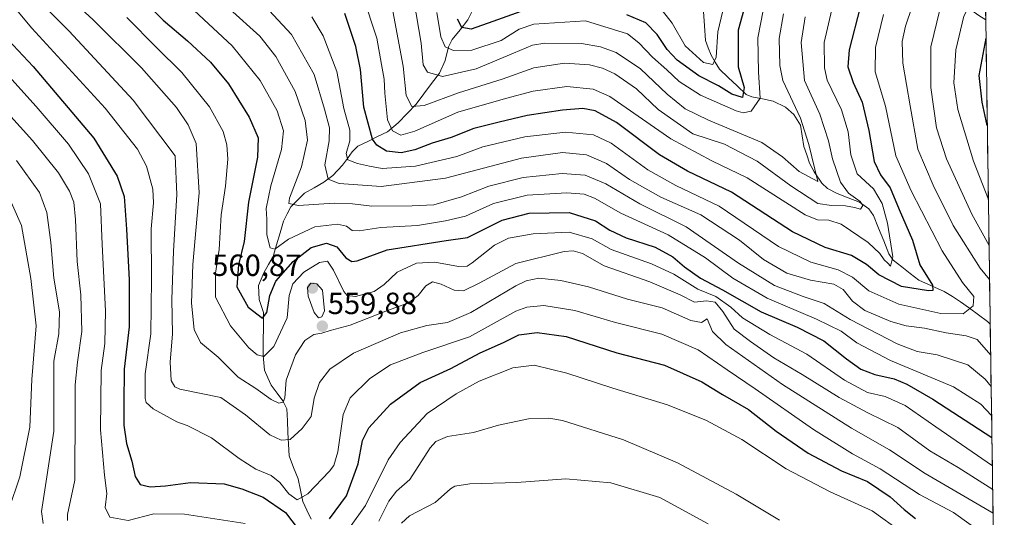
# Model space of a CAD drawing. Units: metres. Extents: x 596429 to 599847, y 4784639 to 4787001.
# Drawn here: x 599525 to 599847, y 4784936 to 4785099 of the extents above; entities that cross this region are included whole.
import ezdxf
from ezdxf.enums import TextEntityAlignment as Align

# ---------------------------------------------------------------- set-up
doc = ezdxf.new("R2010")
doc.units = ezdxf.units.M
doc.header["$MEASUREMENT"] = 0
for name, color, linetype, lineweight in [('Arbolado forestal CxS', 92, 'Continuous', 0), ('Carátula', 7, 'Continuous', 5), ('Corriente natural lineal', 142, 'Continuous', 13), ('Curva de nivel maestra', 36, 'Continuous', 30), ('Curva de nivel normal', 36, 'Continuous', 0), ('Municipio CxS', 142, 'Continuous', 0), ('Punto de cota en terreno', 7, 'Continuous', 0), ('Rótulo de punto de cota en terreno', 19, 'Continuous', 0)]:
    doc.layers.add(name, color=color, linetype=linetype, lineweight=lineweight)
doc.styles.add('Arial', font='txt', dxfattribs={"height": 0.2})

# ---------------------------------------------------------------- blocks, each defined once
blk = doc.blocks.new('*U152')
at = {"layer": 'Arbolado forestal CxS', "color": 92, "linetype": 'Continuous', "lineweight": 0}
blk.add_polyline3d([(599708.41, 4785340.9, 466.44), (599713.32, 4785308.94, 467.19), (599718.24, 4785279.44, 475.01), (599726.85, 4785243.79, 485.59), (599741.6, 4785214.29, 495.7), (599766.19, 4785174.96, 510.15), (599804.3, 4785124.56, 523.38), (599838.72, 4785099.97, 549.95), (599841.03, 4785098.63, 551.37), (599847.09, 4784687.57, 686.94), (599447.34, 4784681.8, 717.48), (599445.89, 4784682.61, 717.12), (599427.52, 4784711.51, 714.89), (599410.03, 4784729.01, 714.8), (599392.53, 4784743.74, 715.01), (599383.33, 4784750.18, 714.96), (599361.23, 4784761.23, 716.02), (599342.47, 4784768.27, 718.47), (599339.13, 4784769.52, 718.45), (599319.78, 4784752.4, 712.69), (599305.99, 4784727.17, 702.54), (599271.92, 4784713.36, 700.16), (599211.16, 4784692.18, 692.3)], dxfattribs=at)
blk = doc.blocks.new('*U159')
at = {"layer": 'Curva de nivel normal', "color": 36, "linetype": 'Continuous', "lineweight": 0}
blk.add_polyline3d([(599620.76, 4785099.55, 530), (599624.5, 4785093.4, 530), (599628.97, 4785081.68, 530), (599631.25, 4785069.66, 530), (599633.19, 4785062.59, 530), (599633.25, 4785059.06, 530), (599632.06, 4785054.89, 530), (599632.62, 4785052.88, 530), (599635.69, 4785051.66, 530), (599639.7, 4785050.82, 530), (599643.79, 4785050.06, 530), (599654.73, 4785050.75, 530), (599668.22, 4785054, 530), (599676.66, 4785057.07, 530), (599690.36, 4785060.43, 530), (599703.7, 4785061.9, 530), (599712.87, 4785061.08, 530), (599718.62, 4785058.34, 530), (599730.6, 4785049.63, 530), (599739.76, 4785044.46, 530), (599753.88, 4785037.75, 530), (599773.34, 4785024.61, 530), (599783.92, 4785019.4, 530), (599792.82, 4785016.95, 530), (599797.43, 4785014.56, 530), (599802.84, 4785010.1, 530), (599812.67, 4785005.7, 530), (599826.34, 4785002.71, 530), (599833.66, 4785002.61, 530), (599836.86, 4785005.23, 530), (599837.09, 4785008.25, 530), (599833.39, 4785012.81, 530), (599826.75, 4785023.1, 530), (599816.6, 4785042.75, 530), (599811.62, 4785054.14, 530), (599808.3, 4785070.44, 530), (599804.94, 4785081.61, 530), (599805.01, 4785089.56, 530), (599807.65, 4785100.3, 530)], dxfattribs=at)
blk = doc.blocks.new('*U167')
at = {"layer": 'Curva de nivel normal', "color": 36, "linetype": 'Continuous', "lineweight": 0}
blk.add_polyline3d([(599560.35, 4785099.38, 555), (599570.07, 4785089.54, 555), (599578.34, 4785081.36, 555), (599587.4, 4785070.17, 555), (599591.83, 4785062.13, 555), (599593.02, 4785057.76, 555), (599593.4, 4785053.06, 555), (599592.64, 4785044.26, 555), (599591.13, 4785034.96, 555), (599590.53, 4785023.54, 555), (599589.35, 4785015.88, 555), (599589.33, 4785008.07, 555), (599594.28, 4784998.65, 555), (599600.21, 4784991.43, 555), (599602.98, 4784989.14, 555), (599605.12, 4784988.63, 555), (599608.4, 4784991.86, 555), (599612.72, 4785001.22, 555), (599613.44, 4785008.52, 555), (599614.55, 4785012.39, 555), (599618.22, 4785016.17, 555), (599623.26, 4785019.38, 555), (599625.93, 4785019.78, 555), (599627.88, 4785016.86, 555), (599631.23, 4785009.82, 555), (599632.31, 4785008.58, 555), (599635.02, 4785008.27, 555), (599641.14, 4785009.92, 555), (599644.47, 4785012.13, 555), (599648.69, 4785016.24, 555), (599655.01, 4785019.08, 555), (599661.02, 4785019.4, 555), (599668.75, 4785017.99, 555), (599671.6, 4785018.17, 555), (599673.18, 4785019.2, 555), (599680.53, 4785024.98, 555), (599685.08, 4785027.28, 555), (599693.14, 4785028.75, 555), (599704.95, 4785029.26, 555), (599712.37, 4785027.03, 555), (599718.61, 4785023.59, 555), (599731.81, 4785018.88, 555), (599739.06, 4785015.56, 555), (599746.92, 4785010.68, 555), (599752.87, 4785008.27, 555), (599757.76, 4785004.78, 555), (599761.52, 4785001.32, 555), (599770.49, 4784995.88, 555), (599782.54, 4784989.44, 555), (599794.87, 4784980.89, 555), (599802.33, 4784976.91, 555), (599808.19, 4784975.59, 555), (599814.74, 4784972.66, 555), (599824.72, 4784965.68, 555), (599843.18, 4784952.98, 555)], dxfattribs=at)
blk = doc.blocks.new('*U171')
at = {"layer": 'Curva de nivel normal', "color": 36, "linetype": 'Continuous', "lineweight": 0}
blk.add_polyline3d([(599735.42, 4785101.5, 495), (599738.54, 4785097.49, 495), (599742.76, 4785090.05, 495), (599748.83, 4785084.7, 495), (599751.89, 4785083.97, 495), (599752.89, 4785086.43, 495), (599753.43, 4785094.72, 495), (599756.34, 4785106.63, 495)], dxfattribs=at)
blk = doc.blocks.new('*U172')
at = {"layer": 'Curva de nivel normal', "color": 36, "linetype": 'Continuous', "lineweight": 0}
for points in [[(599842.64, 4784989.08, 535), (599838.26, 4784994.16, 535), (599834.61, 4784995.37, 535), (599828.13, 4784996.32, 535), (599821.02, 4784997.91, 535), (599815.04, 4784998.65, 535), (599810.02, 4785000.08, 535), (599801.51, 4785003.66, 535), (599797.48, 4785006.68, 535), (599794.48, 4785010.51, 535), (599791.34, 4785012.24, 535), (599783.72, 4785013.59, 535), (599776.02, 4785015.91, 535), (599768.43, 4785020.28, 535), (599760.58, 4785026.62, 535), (599747.9, 4785034.96, 535), (599734.88, 4785040.66, 535), (599724.63, 4785046.44, 535), (599717.06, 4785051.69, 535), (599710.53, 4785054.48, 535), (599702.73, 4785055.24, 535), (599689.27, 4785053.41, 535), (599664.49, 4785046.9, 535), (599643.5, 4785044.16, 535), (599629.71, 4785045.12, 535), (599626.11, 4785046.52, 535), (599625.01, 4785051.29, 535), (599626.44, 4785059.03, 535), (599626.56, 4785063.36, 535), (599624.9, 4785069.38, 535), (599621.6, 4785080.74, 535), (599614.2, 4785093.81, 535), (599603.94, 4785104.75, 535)], [(599840.51, 4785133.73, 535), (599836.91, 4785128.1, 535), (599828.89, 4785119.36, 535), (599820.91, 4785110.33, 535), (599816.96, 4785102.93, 535), (599814.77, 4785096.55, 535), (599813.71, 4785091.5, 535), (599813.96, 4785084.45, 535), (599816.32, 4785070.49, 535), (599818.88, 4785056.35, 535), (599823.82, 4785044.6, 535), (599830.33, 4785031.44, 535), (599839.15, 4785017.51, 535), (599842.28, 4785013.8, 535)]]:
    blk.add_polyline3d(points, dxfattribs=at)
blk = doc.blocks.new('*U173')
at = {"layer": 'Curva de nivel normal', "color": 36, "linetype": 'Continuous', "lineweight": 0}
blk.add_polyline3d([(599538.85, 4785108.28, 560), (599549.38, 4785098.62, 560), (599565.18, 4785082.89, 560), (599576.54, 4785069.93, 560), (599580.38, 4785064.27, 560), (599583.02, 4785058.22, 560), (599584.04, 4785042.08, 560), (599581.95, 4785018.71, 560), (599581.45, 4785006.08, 560), (599582.3, 4784997.44, 560), (599584.41, 4784993.26, 560), (599590.17, 4784988.41, 560), (599596.72, 4784981.92, 560), (599602.52, 4784978.21, 560), (599607.54, 4784974.58, 560), (599610.06, 4784973.4, 560), (599611.49, 4784973.72, 560), (599612, 4784975.16, 560), (599612.38, 4784980.88, 560), (599615.48, 4784989.21, 560), (599618.52, 4784993.88, 560), (599621.47, 4784995.86, 560), (599624.04, 4784996.31, 560), (599626.77, 4784997.18, 560), (599633.31, 4784998.89, 560), (599644.95, 4785003.49, 560), (599652.42, 4785006.21, 560), (599655.52, 4785008.54, 560), (599658.02, 4785011.72, 560), (599660.22, 4785013.01, 560), (599663.06, 4785012.31, 560), (599667.32, 4785010.32, 560), (599670.42, 4785010.08, 560), (599675.47, 4785012.62, 560), (599687.47, 4785019.04, 560), (599703.24, 4785022.89, 560), (599706.17, 4785023.14, 560), (599709.21, 4785022.24, 560), (599716.35, 4785018.27, 560), (599731.25, 4785013.07, 560), (599741.17, 4785008.73, 560), (599745.81, 4785006.41, 560), (599749.8, 4785006.86, 560), (599752.58, 4785006.35, 560), (599755.12, 4785003.37, 560), (599758.84, 4784997.54, 560), (599764.14, 4784993.56, 560), (599771.78, 4784988.17, 560), (599781.07, 4784982.75, 560), (599793.15, 4784975.27, 560), (599802.51, 4784970.3, 560), (599812.28, 4784965.41, 560), (599822.72, 4784957.81, 560), (599832.02, 4784952.42, 560), (599843.29, 4784945.25, 560)], dxfattribs=at)
blk = doc.blocks.new('*U175')
at = {"layer": 'Curva de nivel normal', "color": 36, "linetype": 'Continuous', "lineweight": 0}
blk.add_polyline3d([(599520.53, 4785043.72, 595), (599525.9, 4785031.41, 595), (599529.03, 4785014.1, 595), (599530.73, 4784998.69, 595), (599529.36, 4784981.13, 595), (599528.62, 4784965.54, 595), (599525.36, 4784949.37, 595), (599521.79, 4784938.65, 595)], dxfattribs=at)
blk = doc.blocks.new('*U179')
at = {"layer": 'Curva de nivel normal', "color": 36, "linetype": 'Continuous', "lineweight": 0}
blk.add_polyline3d([(599661.68, 4785100.95, 505), (599662.92, 4785093, 505), (599664.33, 4785089.76, 505), (599667.05, 4785088.6, 505), (599673.12, 4785088.64, 505), (599682.66, 4785091.84, 505), (599688.52, 4785095.57, 505), (599693.36, 4785097.18, 505), (599710.24, 4785098.31, 505), (599723.99, 4785094.06, 505), (599727.68, 4785091.11, 505), (599732.08, 4785086.44, 505), (599736.83, 4785082.26, 505), (599740.84, 4785078.44, 505), (599747.76, 4785073.98, 505), (599759.42, 4785068.86, 505), (599761.78, 4785068.21, 505), (599764.38, 4785068.8, 505), (599767.3, 4785073.04, 505), (599766.8, 4785081.5, 505), (599766.5, 4785092.74, 505), (599768.3, 4785101.66, 505)], dxfattribs=at)
blk = doc.blocks.new('*U188')
at = {"layer": 'Curva de nivel normal', "color": 36, "linetype": 'Continuous', "lineweight": 0}
blk.add_polyline3d([(599654.13, 4785105.1, 510), (599656.51, 4785090.92, 510), (599657.24, 4785083.89, 510), (599658.63, 4785081.54, 510), (599663.47, 4785080.12, 510), (599674.46, 4785082.58, 510), (599686.74, 4785087.76, 510), (599692.88, 4785090.31, 510), (599696.92, 4785090.99, 510), (599708.88, 4785090.82, 510), (599715.09, 4785089.74, 510), (599720.3, 4785087.89, 510), (599728.22, 4785082.62, 510), (599736.87, 4785074.27, 510), (599742.84, 4785069.58, 510), (599750.45, 4785065.86, 510), (599767.84, 4785058.57, 510), (599774.63, 4785053.83, 510), (599780.08, 4785049.1, 510), (599786.14, 4785045.78, 510), (599783.16, 4785057.86, 510), (599780.44, 4785066.44, 510), (599774.7, 4785078.77, 510), (599773.77, 4785083.65, 510), (599773.57, 4785092.54, 510), (599774.93, 4785100.6, 510)], dxfattribs=at)
blk = doc.blocks.new('*U193')
at = {"layer": 'Curva de nivel normal', "color": 36, "linetype": 'Continuous', "lineweight": 0}
blk.add_polyline3d([(599515.76, 4785112, 570), (599529.29, 4785095.92, 570), (599553.26, 4785069.73, 570), (599563.79, 4785056.33, 570), (599566.79, 4785050.8, 570), (599568.89, 4785043.3, 570), (599569.1, 4785038.83, 570), (599568.27, 4785030.34, 570), (599568.36, 4785013.94, 570), (599568.2, 4784996, 570), (599566.35, 4784982.93, 570), (599566.29, 4784974.96, 570), (599566.67, 4784973.6, 570), (599568.99, 4784971.51, 570), (599576.7, 4784967.36, 570), (599580.06, 4784966.16, 570), (599588.06, 4784962.12, 570), (599597.02, 4784955.36, 570), (599602.48, 4784951.89, 570), (599607.47, 4784949.8, 570), (599610.34, 4784947.55, 570), (599613.26, 4784943.82, 570), (599616, 4784941.83, 570), (599619.47, 4784943.84, 570), (599626.63, 4784951.24, 570), (599628.01, 4784953.09, 570), (599629.28, 4784957.54, 570), (599631.05, 4784969.7, 570), (599633.33, 4784975.2, 570), (599639.74, 4784981.46, 570), (599646.55, 4784985.93, 570), (599657.08, 4784989.98, 570), (599672.32, 4784995.1, 570), (599687.51, 4785003.4, 570), (599691.03, 4785004.79, 570), (599696.65, 4785005.25, 570), (599706.7, 4785003.65, 570), (599720.03, 4784999.77, 570), (599735.23, 4784995.96, 570), (599747.06, 4784990.8, 570), (599756.5, 4784984.24, 570), (599765.69, 4784978.09, 570), (599784.7, 4784964.76, 570), (599797.45, 4784956.81, 570), (599806.55, 4784951.96, 570), (599819.36, 4784943.53, 570), (599830.44, 4784937.7, 570), (599839.77, 4784931.08, 570)], dxfattribs=at)
blk = doc.blocks.new('*U197')
at = {"layer": 'Curva de nivel normal', "color": 36, "linetype": 'Continuous', "lineweight": 0}
for points in [[(599582.38, 4785101.61, 545), (599594.72, 4785090.12, 545), (599603.88, 4785078.77, 545), (599609.53, 4785068.89, 545), (599611.56, 4785062.36, 545), (599610.91, 4785056.28, 545), (599607.43, 4785044.34, 545), (599605.92, 4785036.99, 545), (599606.11, 4785033.54, 545), (599606.14, 4785028.42, 545), (599607.24, 4785024.16, 545), (599608.68, 4785023.66, 545), (599613.14, 4785026.92, 545), (599621.81, 4785031.03, 545), (599629.14, 4785031.9, 545), (599632.14, 4785031.24, 545), (599634, 4785029.81, 545), (599636.27, 4785029.69, 545), (599643.34, 4785030.78, 545), (599655.3, 4785031.41, 545), (599664.45, 4785032.91, 545), (599670.97, 4785034.51, 545), (599680.14, 4785038.56, 545), (599691.14, 4785041.28, 545), (599704.14, 4785042.04, 545), (599709.81, 4785041.7, 545), (599713.14, 4785040.3, 545), (599721.83, 4785035.48, 545), (599737.23, 4785028.33, 545), (599749.49, 4785020.89, 545), (599758.41, 4785014.23, 545), (599769.62, 4785007.7, 545), (599785.68, 4785000.88, 545), (599793.78, 4784996.89, 545), (599798.94, 4784993.13, 545), (599809.95, 4784987.36, 545), (599830.51, 4784978.78, 545), (599839.44, 4784973.06, 545), (599842.93, 4784969.43, 545)], [(599841.9, 4785039.9, 545), (599837, 4785052.48, 545), (599831.85, 4785069.35, 545), (599830.62, 4785078.02, 545), (599831.28, 4785088.8, 545), (599833.82, 4785099.84, 545), (599837.86, 4785107.72, 545), (599840.83, 4785112.1, 545)]]:
    blk.add_polyline3d(points, dxfattribs=at)
blk = doc.blocks.new('*U201')
at = {"layer": 'Curva de nivel normal', "color": 36, "linetype": 'Continuous', "lineweight": 0}
blk.add_polyline3d([(599790.77, 4785102.02, 520), (599788.2, 4785091.16, 520), (599788.35, 4785082.95, 520), (599789.2, 4785078.94, 520), (599793.86, 4785069.25, 520), (599796.06, 4785061.97, 520), (599796.92, 4785054.53, 520), (599799.05, 4785048.34, 520), (599804.38, 4785043.45, 520), (599807.13, 4785038.63, 520), (599808.93, 4785032.21, 520), (599810.64, 4785021.16, 520), (599809.94, 4785018.19, 520), (599809.03, 4785019.1, 520), (599807.84, 4785020.16, 520), (599806.46, 4785022.27, 520), (599802.57, 4785025.84, 520), (599793.81, 4785031.85, 520), (599789.7, 4785033.2, 520), (599786.02, 4785033.24, 520), (599782.06, 4785034.92, 520), (599763.04, 4785046.96, 520), (599751.47, 4785052.55, 520), (599738.14, 4785059.72, 520), (599718.14, 4785073.55, 520), (599712.73, 4785075.91, 520), (599704.14, 4785076.79, 520), (599693.14, 4785075.26, 520), (599684.14, 4785072.89, 520), (599668.47, 4785068.47, 520), (599654.47, 4785062.21, 520), (599649.93, 4785060.97, 520), (599647.19, 4785062.29, 520), (599645.54, 4785065.88, 520), (599644.65, 4785074.64, 520), (599644.48, 4785079.17, 520), (599643.58, 4785083.99, 520), (599642.08, 4785092.57, 520), (599637.46, 4785106.54, 520)], dxfattribs=at)
blk = doc.blocks.new('*U208')
at = {"layer": 'Curva de nivel normal', "color": 36, "linetype": 'Continuous', "lineweight": 0}
for points in [[(599513.73, 4785089, 580), (599530.77, 4785070.31, 580), (599541.34, 4785057.95, 580), (599547.86, 4785048.26, 580), (599551.75, 4785038.55, 580), (599552.27, 4785025.24, 580), (599553.42, 4785003.55, 580), (599553.2, 4784992.94, 580), (599552, 4784984.07, 580), (599551.78, 4784964.71, 580), (599553.07, 4784949.94, 580), (599553.8, 4784943.87, 580), (599553.3, 4784939.38, 580), (599554.83, 4784936.22, 580), (599560.74, 4784935.06, 580), (599569.22, 4784937.28, 580), (599579.15, 4784937.16, 580), (599599.07, 4784934.08, 580)], [(599633.14, 4784932.74, 580), (599638.34, 4784940.02, 580), (599645.75, 4784954.92, 580), (599649.72, 4784960.55, 580), (599658.48, 4784970.02, 580), (599667.92, 4784976.44, 580), (599675.52, 4784980.64, 580), (599686.48, 4784984.98, 580), (599693.42, 4784985.76, 580), (599704.14, 4784983.22, 580), (599719.2, 4784978.26, 580), (599737.08, 4784972.81, 580), (599749.72, 4784967.78, 580), (599761.29, 4784961.55, 580), (599775.85, 4784952, 580), (599790.19, 4784944.45, 580), (599803.89, 4784938.19, 580), (599813.63, 4784931.3, 580)]]:
    blk.add_polyline3d(points, dxfattribs=at)
blk = doc.blocks.new('*U209')
at = {"layer": 'Curva de nivel normal', "color": 36, "linetype": 'Continuous', "lineweight": 0}
for points in [[(599842.8, 4784978.85, 540), (599840.83, 4784981.29, 540), (599835.17, 4784985.88, 540), (599825.14, 4784989.18, 540), (599818.63, 4784990.24, 540), (599812.09, 4784992.74, 540), (599796.67, 4785000.73, 540), (599788.24, 4785005.9, 540), (599781.32, 4785008.24, 540), (599772.02, 4785011.83, 540), (599760.22, 4785019.14, 540), (599743.13, 4785030.98, 540), (599728.02, 4785038.54, 540), (599716.85, 4785045.01, 540), (599710.1, 4785047.84, 540), (599702.66, 4785048.36, 540), (599689.88, 4785047.06, 540), (599678.66, 4785044.28, 540), (599669.7, 4785040.76, 540), (599660.68, 4785038.16, 540), (599653.58, 4785037.87, 540), (599640.44, 4785037.79, 540), (599634.14, 4785038.52, 540), (599628.14, 4785038.7, 540), (599616.47, 4785037.92, 540), (599613.29, 4785038.64, 540), (599613.47, 4785040.3, 540), (599617.42, 4785050.62, 540), (599619.39, 4785059.33, 540), (599618.68, 4785065.74, 540), (599615.41, 4785075.14, 540), (599609.01, 4785086.61, 540), (599603.76, 4785093.22, 540), (599593.92, 4785102.21, 540)], [(599840.69, 4785121.36, 540), (599833.5, 4785113.75, 540), (599829.89, 4785109.03, 540), (599825.97, 4785101.87, 540), (599823.03, 4785089.74, 540), (599823.13, 4785076.44, 540), (599824.92, 4785063.33, 540), (599828.23, 4785053.22, 540), (599836.43, 4785035.1, 540), (599842.12, 4785024.94, 540)]]:
    blk.add_polyline3d(points, dxfattribs=at)
blk = doc.blocks.new('*U213')
at = {"layer": 'Curva de nivel normal', "color": 36, "linetype": 'Continuous', "lineweight": 0}
for points in [[(599524.3, 4785052.63, 590), (599531.76, 4785042.18, 590), (599534.24, 4785035.64, 590), (599535.54, 4785025.92, 590), (599536.53, 4785014.21, 590), (599538.4, 4785003.25, 590), (599538.15, 4784996.08, 590), (599536.54, 4784987.11, 590), (599536.5, 4784964.21, 590), (599532.46, 4784938.02, 590), (599532.99, 4784934.13, 590)], [(599650.13, 4784934.25, 590), (599652.71, 4784936.63, 590), (599661.14, 4784940.97, 590), (599666.14, 4784945.44, 590), (599667.56, 4784946.32, 590), (599672.47, 4784947.03, 590), (599687.81, 4784947.55, 590), (599703.81, 4784948.67, 590), (599718.47, 4784947.42, 590), (599734.52, 4784942.62, 590), (599750.3, 4784933.98, 590)]]:
    blk.add_polyline3d(points, dxfattribs=at)
blk = doc.blocks.new('*U214')
at = {"layer": 'Curva de nivel normal', "color": 36, "linetype": 'Continuous', "lineweight": 0}
blk.add_polyline3d([(599531.48, 4785104.94, 565), (599541.51, 4785094.85, 565), (599562.37, 4785072.31, 565), (599576.19, 4785054.21, 565), (599576.67, 4785041.5, 565), (599575.63, 4785023, 565), (599575.06, 4785007.3, 565), (599575.27, 4784996.01, 565), (599574.54, 4784986.84, 565), (599574.82, 4784980.85, 565), (599576.03, 4784978.75, 565), (599577.68, 4784977.99, 565), (599591.07, 4784975.25, 565), (599599.14, 4784969.57, 565), (599607.12, 4784963.1, 565), (599610.81, 4784961.3, 565), (599613.73, 4784961.55, 565), (599617.61, 4784965.12, 565), (599620.57, 4784969.08, 565), (599621.61, 4784975.04, 565), (599623.36, 4784980.11, 565), (599626.64, 4784984.48, 565), (599634.47, 4784989.75, 565), (599649.81, 4784996.33, 565), (599658.38, 4784998.79, 565), (599665.09, 4784999.77, 565), (599672.71, 4785002.99, 565), (599687.52, 4785011.7, 565), (599690.81, 4785013.34, 565), (599694.99, 4785014.18, 565), (599702.19, 4785013.42, 565), (599711.21, 4785011.42, 565), (599723.93, 4785007.32, 565), (599735.29, 4785004.56, 565), (599744.66, 4785000.42, 565), (599748.14, 4784999.7, 565), (599749.94, 4785000.9, 565), (599751.75, 4784996.79, 565), (599756.1, 4784992.58, 565), (599774.57, 4784979.46, 565), (599797.19, 4784965.23, 565), (599809.59, 4784958.16, 565), (599821.2, 4784950.44, 565), (599843.41, 4784937.45, 565)], dxfattribs=at)
blk = doc.blocks.new('*U216')
at = {"layer": 'Curva de nivel normal', "color": 36, "linetype": 'Continuous', "lineweight": 0}
blk.add_polyline3d([(599781.97, 4785099.59, 515), (599780.73, 4785091.14, 515), (599781.84, 4785078.78, 515), (599786.83, 4785067.82, 515), (599789.67, 4785059.11, 515), (599790.91, 4785053.21, 515), (599793.52, 4785045.54, 515), (599796.2, 4785041.98, 515), (599799.96, 4785039.28, 515), (599800.9, 4785037.98, 515), (599800.12, 4785036.74, 515), (599798.11, 4785037.28, 515), (599795.21, 4785037.81, 515), (599790.6, 4785037.98, 515), (599786.18, 4785038.58, 515), (599777.3, 4785044.37, 515), (599766.33, 4785052.4, 515), (599755.63, 4785058.04, 515), (599745.31, 4785061.38, 515), (599734, 4785069.28, 515), (599726.88, 4785076.06, 515), (599719.85, 4785080.99, 515), (599715.77, 4785082.84, 515), (599711.52, 4785083.93, 515), (599703.32, 4785084.39, 515), (599693.35, 4785082.92, 515), (599683, 4785079.18, 515), (599668.75, 4785074.72, 515), (599657.48, 4785070.65, 515), (599653.5, 4785070.24, 515), (599651.66, 4785073.84, 515), (599650.65, 4785083.45, 515), (599646.99, 4785103.16, 515)], dxfattribs=at)
blk = doc.blocks.new('*U220')
at = {"layer": 'Curva de nivel normal', "color": 36, "linetype": 'Continuous', "lineweight": 0}
for points in [[(599509.29, 4785081.47, 585), (599529.48, 4785059.14, 585), (599538.01, 4785048.68, 585), (599541.61, 4785042.68, 585), (599543.02, 4785039.09, 585), (599543.6, 4785033.38, 585), (599544.12, 4785019.67, 585), (599545.29, 4785008.73, 585), (599545.7, 4784996.8, 585), (599544.25, 4784986.78, 585), (599543.51, 4784979.43, 585), (599543.5, 4784971.43, 585), (599543.4, 4784948.21, 585), (599541.01, 4784937, 585), (599541, 4784935.04, 585)], [(599642.7, 4784934.9, 585), (599646, 4784941.41, 585), (599648.5, 4784944.63, 585), (599652.82, 4784948.43, 585), (599659.48, 4784958.77, 585), (599661.31, 4784960.87, 585), (599665.14, 4784962.54, 585), (599673.63, 4784963.84, 585), (599681.76, 4784966.18, 585), (599691.63, 4784968.32, 585), (599698.21, 4784968.48, 585), (599702.7, 4784967.69, 585), (599722.62, 4784961.48, 585), (599740.3, 4784953.92, 585), (599759.51, 4784943.65, 585), (599773.62, 4784935.15, 585)]]:
    blk.add_polyline3d(points, dxfattribs=at)
blk = doc.blocks.new('*U225')
at = {"layer": 'Curva de nivel maestra', "color": 36, "linetype": 'Continuous', "lineweight": 30}
blk.add_polyline3d([(599800.04, 4785102.68, 525), (599796.35, 4785088.8, 525), (599795.97, 4785083.25, 525), (599797.73, 4785078.14, 525), (599800.63, 4785071.68, 525), (599802.87, 4785062.49, 525), (599804.6, 4785052.34, 525), (599806.58, 4785047.99, 525), (599809.83, 4785043.78, 525), (599812.77, 4785036.68, 525), (599817.04, 4785026.66, 525), (599819.49, 4785018.56, 525), (599823.6, 4785011.91, 525), (599823.76, 4785010.2, 525), (599822.36, 4785010.07, 525), (599813.54, 4785011.52, 525), (599806.12, 4785015.29, 525), (599802.02, 4785018.71, 525), (599797.14, 4785021.58, 525), (599788.58, 4785024.2, 525), (599777.91, 4785029.32, 525), (599757.92, 4785042.27, 525), (599743.53, 4785049.22, 525), (599734.38, 4785054.5, 525), (599720.36, 4785065.01, 525), (599713.36, 4785068.91, 525), (599709.33, 4785069.6, 525), (599702.73, 4785069.13, 525), (599691.14, 4785067.31, 525), (599682.03, 4785065.12, 525), (599673.71, 4785063.15, 525), (599666.37, 4785060.12, 525), (599660.14, 4785058.26, 525), (599654.47, 4785056.12, 525), (599649.97, 4785055.15, 525), (599645.16, 4785055.66, 525), (599642.04, 4785057.63, 525), (599640.67, 4785059.59, 525), (599637.8, 4785070.07, 525), (599636.66, 4785082.42, 525), (599635.21, 4785089.88, 525), (599631.62, 4785100.62, 525)], dxfattribs=at)
blk = doc.blocks.new('*U226')
at = {"layer": 'Curva de nivel maestra', "color": 36, "linetype": 'Continuous', "lineweight": 30}
for points in [[(599764.33, 4785110.54, 500), (599760.13, 4785095.21, 500), (599760.14, 4785083.21, 500), (599762.05, 4785076.54, 500), (599761.54, 4785073.18, 500), (599758.09, 4785074.3, 500), (599753.7, 4785077, 500), (599747.27, 4785080.32, 500), (599740.2, 4785085.45, 500), (599736.93, 4785088.88, 500), (599733.64, 4785093.84, 500), (599729.9, 4785097.62, 500), (599723.76, 4785100.21, 500)], [(599692.14, 4785102.35, 500), (599679.9, 4785098.06, 500), (599672.88, 4785095.56, 500), (599669.85, 4785096.08, 500), (599668.45, 4785098.83, 500)]]:
    blk.add_polyline3d(points, dxfattribs=at)
blk = doc.blocks.new('*U229')
at = {"layer": 'Curva de nivel maestra', "color": 36, "linetype": 'Continuous', "lineweight": 30}
for points in [[(599519.94, 4785093.8, 575), (599529.69, 4785083.4, 575), (599549.59, 4785059.97, 575), (599557.17, 4785047.54, 575), (599559.5, 4785040.93, 575), (599560.25, 4785030.21, 575), (599561.07, 4785013.64, 575), (599561.06, 4784998.34, 575), (599559.43, 4784984.47, 575), (599559.34, 4784973.21, 575), (599559.38, 4784966.21, 575), (599560.27, 4784960.22, 575), (599561.99, 4784954.41, 575), (599563.1, 4784949.5, 575), (599564.76, 4784946.83, 575), (599567.99, 4784946.06, 575), (599573.04, 4784946.44, 575), (599581.13, 4784947.53, 575), (599592.18, 4784947.01, 575), (599597.88, 4784945.48, 575), (599604.88, 4784942.74, 575), (599612.16, 4784937.74, 575), (599618.4, 4784929.5, 575)], [(599626.54, 4784935.66, 575), (599632.13, 4784943.12, 575), (599636, 4784953.54, 575), (599637.34, 4784961.21, 575), (599639.42, 4784965.39, 575), (599646.49, 4784973.04, 575), (599656.16, 4784980.2, 575), (599666.2, 4784984.76, 575), (599675.82, 4784989.88, 575), (599683.47, 4784993.25, 575), (599688.47, 4784995.73, 575), (599694.47, 4784996.49, 575), (599703.96, 4784995.16, 575), (599720.44, 4784989.86, 575), (599736.06, 4784985.8, 575), (599748.24, 4784980.36, 575), (599755, 4784976.26, 575), (599763.53, 4784971.31, 575), (599772.53, 4784964.28, 575), (599783.03, 4784957.1, 575), (599793.86, 4784951.27, 575), (599802.38, 4784947.78, 575), (599809.79, 4784942.86, 575), (599814.35, 4784938.65, 575), (599818.12, 4784935.76, 575)]]:
    blk.add_polyline3d(points, dxfattribs=at)
blk = doc.blocks.new('*U233')
at = {"layer": 'Curva de nivel maestra', "color": 36, "linetype": 'Continuous', "lineweight": 30}
for points in [[(599564.46, 4785106.22, 550), (599572.26, 4785098.52, 550), (599580.17, 4785091.75, 550), (599587.72, 4785084.75, 550), (599593.57, 4785077.64, 550), (599600.36, 4785066.76, 550), (599603.27, 4785060.06, 550), (599603.04, 4785053.79, 550), (599600.13, 4785039.03, 550), (599598.74, 4785026.25, 550), (599596.88, 4785018.62, 550), (599596.31, 4785011.38, 550), (599600, 4785004.74, 550), (599604.73, 4785001.18, 550), (599606.05, 4785003.02, 550), (599607.12, 4785008.56, 550), (599609.07, 4785013.27, 550), (599614.67, 4785019.7, 550), (599620.61, 4785024.24, 550), (599625.59, 4785025.66, 550), (599629.01, 4785024.44, 550), (599631.95, 4785020.86, 550), (599633.91, 4785019.66, 550), (599635.64, 4785019.94, 550), (599645.46, 4785023.45, 550), (599664.69, 4785026.51, 550), (599671.64, 4785027.47, 550), (599682.95, 4785033.18, 550), (599691.87, 4785035.5, 550), (599704.93, 4785035.68, 550), (599713.5, 4785032.98, 550), (599718.14, 4785029.9, 550), (599723.49, 4785027.39, 550), (599733.05, 4785024.34, 550), (599738.8, 4785021.2, 550), (599742.57, 4785017.98, 550), (599747.85, 4785014.25, 550), (599754.95, 4785010.38, 550), (599767.68, 4785003.2, 550), (599779.43, 4784998.22, 550), (599788.13, 4784993.76, 550), (599795.5, 4784987.86, 550), (599800.23, 4784984.54, 550), (599804.83, 4784982.75, 550), (599811.14, 4784981.37, 550), (599815.26, 4784979.62, 550), (599823.73, 4784974.66, 550), (599843.04, 4784962.2, 550)], [(599841.54, 4785064.11, 550), (599839.83, 4785071.65, 550), (599838.85, 4785080.46, 550), (599841.12, 4785092.56, 550)]]:
    blk.add_polyline3d(points, dxfattribs=at)
blk = doc.blocks.new('5PATER')
at = {"layer": 'Carátula', "linetype": 'Continuous', "lineweight": 5}
h = blk.add_hatch(color=250, dxfattribs=at)
edge = h.paths.add_edge_path()
edge.add_ellipse((0, 0.01), major_axis=(-1.33, -1.34), ratio=0.999422, start_angle=0, end_angle=360)

msp = doc.modelspace()

# ---------------------------------------------------------------- linework, layer by layer
at = {"layer": 'Arbolado forestal CxS', "color": 92, "linetype": 'Continuous', "lineweight": 0}
for points in [[(599836.48, 4785407.38, 541.57), (599841.03, 4785098.63, 551.37)], [(599841.03, 4785098.63, 551.37), (599847.09, 4784687.57, 686.94)]]:
    msp.add_polyline3d(points, dxfattribs=at)
at = {"layer": 'Corriente natural lineal', "color": 142, "linetype": 'Continuous', "lineweight": 13}
for points in [[(599620.58, 4784935.48, 572.26), (599619.21, 4784938.41, 571.19), (599617.83, 4784941.33, 570.04), (599617.07, 4784945.02, 568.82), (599616.3, 4784948.71, 567.9), (599614.86, 4784952.44, 566.67), (599613.43, 4784956.18, 565.46), (599613.22, 4784960.01, 564.51), (599613.01, 4784963.84, 563.64), (599612.8, 4784967.67, 562.23), (599612.59, 4784971.5, 561.04), (599611.36, 4784974.21, 559.93), (599609.46, 4784976.72, 559.71), (599607.55, 4784979.23, 558.52), (599606.45, 4784981.68, 557.33), (599605.35, 4784984.14, 556.59), (599604.9, 4784988.96, 554.24), (599604.94, 4784993.64, 552.14), (599604.97, 4784998.32, 550.97), (599605, 4785003, 549.72), (599603.56, 4785007.27, 548.72), (599603.37, 4785011.86, 547.54), (599605.07, 4785015.95, 546.82), (599606.64, 4785018.64, 546.23), (599608.21, 4785021.32, 546.43), (599609.31, 4785025.15, 545.2), (599610.41, 4785028.98, 542.77), (599611.5, 4785032.81, 541.09), (599612.73, 4785035.19, 540.74), (599613.96, 4785037.57, 540.55), (599616.2, 4785039.78, 540.41), (599618.43, 4785041.99, 539.53), (599621.6, 4785043.78, 537.66), (599624.77, 4785045.56, 535.81), (599627.62, 4785047.77, 533.68), (599630.84, 4785051.08, 532.09), (599632.44, 4785053.28, 530.46), (599634.03, 4785055.47, 529.28), (599635.89, 4785057.32, 527.52), (599639.1, 4785058.88, 525.24), (599642.31, 4785060.45, 523.19), (599645.52, 4785062.02, 520.76), (599649.03, 4785064.97, 518.67), (599651.96, 4785068, 516.39), (599654.9, 4785071.02, 514.86), (599657.42, 4785074.42, 513.39), (599659.94, 4785077.82, 511.41), (599662.47, 4785081.22, 508.84), (599664.35, 4785085.27, 506.91), (599665.49, 4785089.8, 504.98), (599666.68, 4785092.19, 503.26), (599669.24, 4785095.37, 500.79), (599671.8, 4785098.55, 498.31), (599673.23, 4785101.38, 497.48)], [(599842.49, 4784999.24, 530.29), (599841.61, 4785000.05, 530.35), (599838.68, 4785002.21, 530.85), (599835.75, 4785004.38, 530.07), (599832.82, 4785006.54, 528.23), (599830.15, 4785008.22, 526.43), (599827.49, 4785009.9, 526.08), (599823.34, 4785011.71, 525.79), (599819.19, 4785013.53, 523.96), (599816.37, 4785015.71, 523.06), (599813.55, 4785017.9, 521.44), (599810.73, 4785020.09, 520.26), (599809.34, 4785022.2, 520.16), (599807.67, 4785026.38, 518.56), (599806, 4785030.55, 517.37), (599804.32, 4785034.73, 516.82), (599802.8, 4785036.82, 515.87), (599799.72, 4785039.06, 515.13), (599796.07, 4785040.48, 515.6), (599792.43, 4785041.91, 513.66), (599789.32, 4785043.56, 511.75), (599787.48, 4785045.29, 510.94), (599784.96, 4785048.95, 510.07), (599783.39, 4785051.8, 509.69), (599782.51, 4785054.53, 509), (599781.63, 4785057.27, 507.87), (599781.05, 4785060.71, 508.37), (599780.47, 4785064.16, 509.51), (599778.28, 4785067.66, 509.71), (599775.6, 4785070.05, 509), (599771.58, 4785072.07, 507.35), (599768.08, 4785072.76, 505.28), (599764.58, 4785073.46, 502.47), (599762.75, 4785074.26, 500.83), (599759.83, 4785076.99, 499.54), (599756.9, 4785079.73, 498.73), (599753.97, 4785082.47, 496.86), (599752.64, 4785084.78, 495.18), (599751.31, 4785087.1, 493.98), (599750.37, 4785089.47, 493.57), (599749.44, 4785091.83, 492.95), (599749.1, 4785096.59, 491.91), (599748.77, 4785101.35, 490.29)]]:
    msp.add_polyline3d(points, dxfattribs=at)
at = {"layer": 'Curva de nivel normal', "color": 36, "linetype": 'Continuous', "lineweight": 0}
msp.add_polyline3d([(599622.98, 4785001.24, 560), (599624.1, 4785001.6, 560), (599624.98, 4785003.6, 560), (599624.27, 4785010.34, 560), (599622.49, 4785012.33, 560), (599620.49, 4785012.63, 560), (599619.39, 4785011.21, 560), (599619.62, 4785008.36, 560), (599621.55, 4785002.96, 560), (599622.98, 4785001.24, 560)], dxfattribs=at)
at = {"layer": 'Municipio CxS', "color": 142, "linetype": 'Continuous', "lineweight": 0}
msp.add_polyline3d([(599840.98, 4785102.32, 547.83), (599841.05, 4785097.32, 548.58), (599841.12, 4785092.32, 549.3), (599841.2, 4785087.32, 549.95), (599841.27, 4785082.33, 551.02), (599841.34, 4785077.33, 551.51), (599841.42, 4785072.33, 551.2), (599841.49, 4785067.34, 550.66), (599841.56, 4785062.34, 549.62), (599841.64, 4785057.34, 548.65), (599841.71, 4785052.35, 548.05), (599841.79, 4785047.35, 547.05), (599841.86, 4785042.35, 545.82), (599841.93, 4785037.36, 544.86), (599842.01, 4785032.36, 544.68), (599842.08, 4785027.36, 542.49), (599842.15, 4785022.36, 539.63), (599842.23, 4785017.37, 536.78), (599842.3, 4785012.37, 535.17), (599842.38, 4785007.37, 532.87), (599842.45, 4785002.38, 531.11), (599842.52, 4784997.38, 530.81), (599842.6, 4784992.38, 534.01), (599842.67, 4784987.39, 536.83), (599842.74, 4784982.39, 538.39), (599842.82, 4784977.39, 540.55), (599842.89, 4784972.4, 542.64), (599842.96, 4784967.4, 546.02), (599843.04, 4784962.4, 550.08), (599843.11, 4784957.4, 552.98), (599843.19, 4784952.41, 555.12), (599843.26, 4784947.41, 558.23), (599843.33, 4784942.41, 562.2), (599843.41, 4784937.42, 564.81), (599843.48, 4784932.42, 567.28)], dxfattribs=at)

# ---------------------------------------------------------------- block references
at = {"layer": 'Arbolado forestal CxS', "color": 92, "linetype": 'Continuous', "lineweight": 0}
msp.add_blockref('*U152', (0, 0), dxfattribs=at)
at = {"layer": 'Curva de nivel maestra', "color": 36, "linetype": 'Continuous', "lineweight": 30}
for name in ['*U233', '*U225', '*U229', '*U226']:
    msp.add_blockref(name, (0, 0), dxfattribs=at)
at = {"layer": 'Curva de nivel normal', "color": 36, "linetype": 'Continuous', "lineweight": 0}
for name in ['*U173', '*U167', '*U197', '*U209', '*U172', '*U159', '*U201', '*U216', '*U188', '*U179', '*U213', '*U220', '*U208', '*U193', '*U214', '*U171', '*U175']:
    msp.add_blockref(name, (0, 0), dxfattribs=at)
at = {"layer": 'Punto de cota en terreno', "linetype": 'Continuous', "lineweight": 0}
for p in [(599621, 4785011, 560.87), (599624.24, 4784998.54, 559.88)]:
    msp.add_blockref('5PATER', p, dxfattribs=at)

# ---------------------------------------------------------------- texts
at = {"layer": 'Rótulo de punto de cota en terreno', "color": 19, "linetype": 'Continuous', "lineweight": 0, "style": 'Arial'}
for s, p in [('560,87', (599588.24, 4785012.76)), ('559,88', (599626, 4785000.3))]:
    msp.add_text(s, height=7, dxfattribs=at).set_placement(p, align=Align.BOTTOM_LEFT)

doc.saveas('drawing.dxf')
